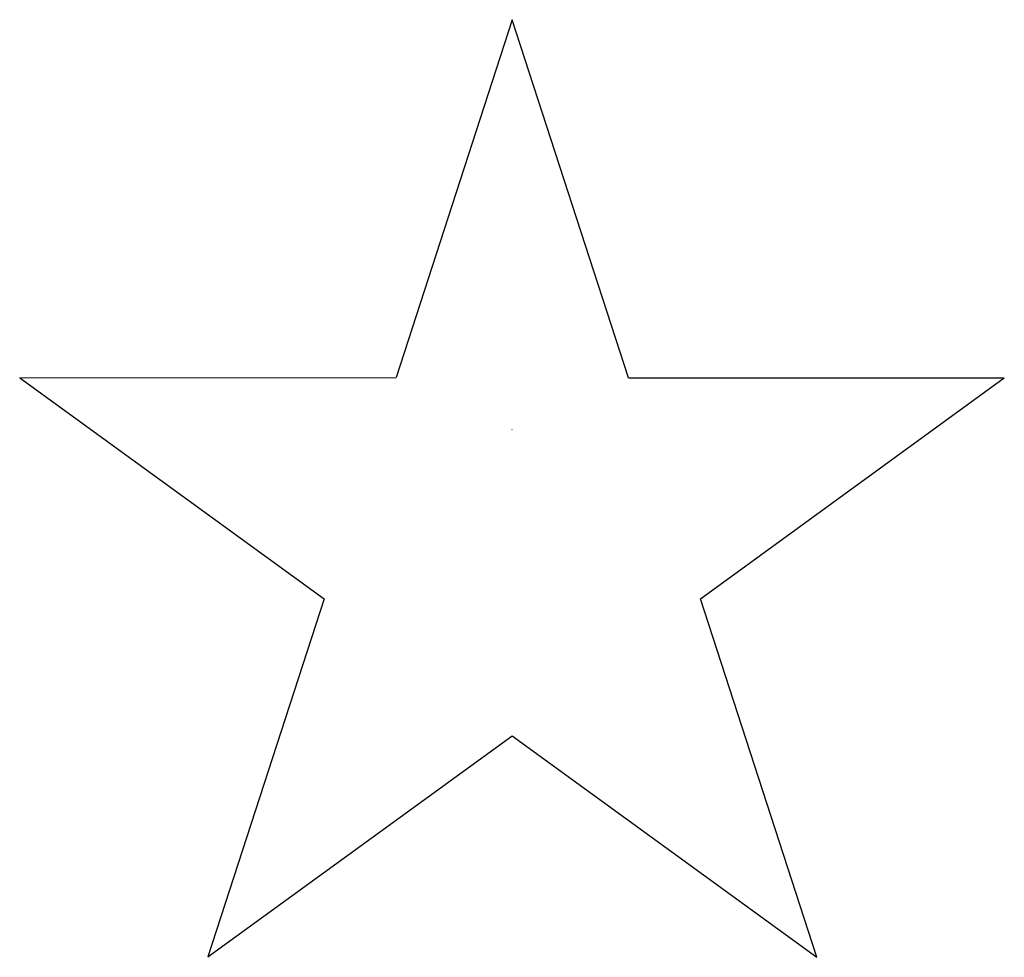
# Model space of a CAD drawing. Extents: x -85 to 85, y -81 to 81.
import ezdxf

# ---------------------------------------------------------------- set-up
doc = ezdxf.new("R2010")
doc.units = 0
doc.layers.get('0').update_dxf_attribs({"linetype": 'CONTINUOUS'})

msp = doc.modelspace()

# ---------------------------------------------------------------- linework, layer by layer
for p, q in [((0.05, 80.73), (-19.98, 19.09)), ((20.08, 19.08), (0.05, 80.73)), ((-84.81, 19.12), (-84.78, 19.08)), ((-84.78, 19.08), (-19.98, 19.09)), ((-84.78, 19.08), (-32.37, -19.02)), ((20.08, 19.08), (84.81, 19.05)), ((32.45, -19), (84.81, 19.05)), ((0.05, 10.18), (0, 10.15)), ((0.05, 10.12), (0, 10.15)), ((0.05, 10.12), (0.05, 10.18)), ((-32.37, -19.02), (-52.4, -80.67)), ((52.51, -80.73), (32.45, -19)), ((-52.4, -80.67), (0.02, -42.57)), ((0.02, -42.57), (52.51, -80.73))]:
    msp.add_line(p, q)

doc.saveas('drawing.dxf')
